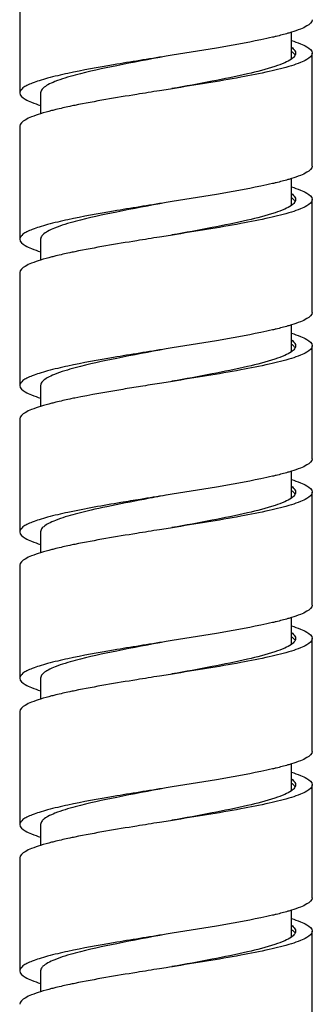
# Model space of a CAD drawing. Units: millimetres. Extents: x -3363 to -2097, y -21 to 1455.
# Drawn here: x -2339 to -2325, y 870 to 917 of the extents above; entities that cross this region are included whole.
import ezdxf

# ---------------------------------------------------------------- set-up
doc = ezdxf.new("R2010")
doc.units = ezdxf.units.MM
doc.header["$LTSCALE"] = 115.5
doc.layers.add('6036_19_02_BL17', color=7, linetype='CONTINUOUS')

msp = doc.modelspace()

# ---------------------------------------------------------------- linework, layer by layer
at = {"layer": '6036_19_02_BL17', "color": 7, "linetype": 'Continuous'}
for p, q in [((-2338.58512, 918.73288), (-2338.58512, 913.33288)), ((-2325.58512, 914.94943), (-2325.58512, 916.2301)), ((-2324.58512, 909.83288), (-2324.58512, 915.23288)), ((-2337.58512, 913.33288), (-2337.58512, 912.33534)), ((-2331.58512, 913.48288), (-2331.88993, 913.43435)), ((-2331.28034, 913.53141), (-2331.58512, 913.48288)), ((-2338.58512, 911.73288), (-2338.58512, 906.33288)), ((-2325.58512, 907.95031), (-2325.58512, 909.23026)), ((-2324.58512, 902.83288), (-2324.58512, 908.23288)), ((-2337.58512, 906.33288), (-2337.58512, 905.33545)), ((-2331.58512, 906.48288), (-2331.88993, 906.43436)), ((-2331.28031, 906.53141), (-2331.58512, 906.48288)), ((-2338.58512, 904.73288), (-2338.58512, 899.33288)), ((-2325.58512, 900.94944), (-2325.58512, 902.23038)), ((-2324.58512, 895.83288), (-2324.58512, 901.23288)), ((-2337.58512, 899.33288), (-2337.58512, 898.3356)), ((-2331.58512, 899.48288), (-2331.88994, 899.43435)), ((-2331.28028, 899.53141), (-2331.58512, 899.48288)), ((-2338.58512, 897.73288), (-2338.58512, 892.33288)), ((-2325.58512, 893.95024), (-2325.58512, 895.23047)), ((-2324.58512, 888.83288), (-2324.58512, 894.23288)), ((-2337.58512, 892.33288), (-2337.58512, 891.33564)), ((-2331.58512, 892.48288), (-2331.88993, 892.43436)), ((-2331.28029, 892.53141), (-2331.58512, 892.48288)), ((-2338.58512, 890.73288), (-2338.58512, 885.33288)), ((-2325.58512, 886.94987), (-2325.58512, 888.23052)), ((-2324.58512, 881.83288), (-2324.58512, 887.23288)), ((-2331.58512, 885.48288), (-2331.88993, 885.43436)), ((-2331.2803, 885.53141), (-2331.58512, 885.48288)), ((-2337.58512, 885.33288), (-2337.58512, 884.33548)), ((-2338.58512, 883.73288), (-2338.58512, 878.33288)), ((-2325.58512, 879.94999), (-2325.58512, 881.23052)), ((-2324.58512, 874.83288), (-2324.58512, 880.23288)), ((-2331.58512, 878.48288), (-2331.88994, 878.43435)), ((-2331.28031, 878.53141), (-2331.58512, 878.48288)), ((-2337.58512, 878.33288), (-2337.58512, 877.33535)), ((-2338.58512, 876.73288), (-2338.58512, 871.33288)), ((-2325.58512, 872.95017), (-2325.58512, 874.23049)), ((-2324.58512, 867.83288), (-2324.58512, 873.23288)), ((-2331.58512, 871.48288), (-2331.88995, 871.43435)), ((-2331.41061, 871.51066), (-2331.58512, 871.48288)), ((-2331.28031, 871.53141), (-2331.41061, 871.51066)), ((-2337.58512, 871.33288), (-2337.58512, 870.33528))]:
    msp.add_line(p, q, dxfattribs=at)
for centre, radius, start, end in [((-2326.15101, 907.52222), 0.97535, 52.467392, 54.424832), ((-2267.3603, 493.76378), 410.77085, 99.0382624, 99.1669133), ((-2262.47718, 458.16972), 441.35721, 99.0084727, 99.1682767), ((-2261.83903, 517.47502), 383.01175, 100.4920497, 100.6505998), ((-2326.16741, 893.49976), 1.00316, 53.174524, 54.431561), ((-2326.12045, 886.56358), 0.92392, 50.86955, 54.483299), ((-2326.18314, 879.47811), 1.02992, 53.857799, 54.45647), ((-2326.13423, 872.54509), 0.94699, 51.611278, 54.43918)]:
    msp.add_arc(centre, radius, start, end, dxfattribs=at)
for points, knots in [([(-2324.58512, 916.83288), (-2324.58513, 916.70137), (-2324.834, 916.5181), (-2325.17978, 916.36419), (-2325.43944, 916.27507), (-2325.58496, 916.2301)], [0, 0, 0, 0, 0.32887086, 0.61910631, 1, 1, 1, 1]), ([(-2325.58496, 916.2301), (-2325.63995, 916.21311), (-2325.88131, 916.14137), (-2326.12522, 916.07845), (-2326.31401, 916.03279)], [0, 0, 0, 0, 0.22858153, 1, 1, 1, 1]), ([(-2327.04871, 915.86835), (-2327.75207, 915.72136), (-2329.26355, 915.45246), (-2330.77909, 915.21117), (-2331.58512, 915.08288)], [0, 0, 0, 0, 0.46819583, 1, 1, 1, 1]), ([(-2326.31401, 916.03279), (-2326.37178, 916.01882), (-2326.61601, 915.96102), (-2326.86123, 915.90753), (-2327.04871, 915.86835)], [0, 0, 0, 0, 0.23684162, 1, 1, 1, 1]), ([(-2325.58423, 915.83544), (-2325.43881, 915.79048), (-2325.17934, 915.70139), (-2324.8338, 915.54753), (-2324.58512, 915.36432), (-2324.58513, 915.23288)], [0, 0, 0, 0, 0.38087237, 0.67109623, 1, 1, 1, 1]), ([(-2325.58492, 915.51648), (-2325.55444, 915.49473), (-2325.46337, 915.42384), (-2325.38513, 915.31311), (-2325.38512, 915.23288)], [0, 0, 0, 0, 0.31821281, 1, 1, 1, 1]), ([(-2324.58513, 915.23288), (-2324.58514, 915.10142), (-2324.83385, 914.91819), (-2325.17947, 914.76432), (-2325.439, 914.67522), (-2325.58445, 914.63026)], [0, 0, 0, 0, 0.32889414, 0.61912139, 1, 1, 1, 1]), ([(-2325.52052, 915.26613), (-2325.50818, 915.25547), (-2325.46575, 915.21623), (-2325.42862, 915.17006), (-2325.41007, 915.13285)], [0, 0, 0, 0, 0.28170037, 1, 1, 1, 1]), ([(-2331.58512, 915.08288), (-2332.42378, 914.94941), (-2333.99209, 914.69964), (-2335.55597, 914.41918), (-2336.27853, 914.26418)], [0, 0, 0, 0, 0.53469899, 1, 1, 1, 1]), ([(-2331.58512, 915.08288), (-2332.3724, 914.9367), (-2333.82454, 914.66659), (-2335.27065, 914.35796), (-2335.92409, 914.18229)], [0, 0, 0, 0, 0.54199681, 1, 1, 1, 1]), ([(-2325.58472, 914.94943), (-2325.68442, 914.87824), (-2325.94377, 914.74699), (-2326.63901, 914.49317), (-2327.80187, 914.20239), (-2329.44839, 913.86809), (-2330.65801, 913.64962), (-2331.29828, 913.53444)], [0, 0, 0, 0, 0.06221647, 0.14643403, 0.37587236, 0.66961554, 1, 1, 1, 1]), ([(-2325.4101, 915.13285), (-2325.41811, 915.11681), (-2325.46345, 915.04449), (-2325.5302, 914.98836), (-2325.58472, 914.94943)], [0, 0, 0, 0, 0.21111123, 1, 1, 1, 1]), ([(-2336.27853, 914.26418), (-2336.60534, 914.19407), (-2337.06574, 914.08811), (-2337.6324, 913.92417), (-2337.96324, 913.81079), (-2338.22855, 913.69478), (-2338.44971, 913.56926), (-2338.58513, 913.42562), (-2338.58512, 913.33288)], [0, 0, 0, 0, 0.39258376, 0.5547155, 0.69217875, 0.80423092, 0.89107553, 1, 1, 1, 1]), ([(-2325.58445, 914.63026), (-2325.93358, 914.52235), (-2326.73881, 914.32517), (-2328.63702, 913.9514), (-2330.18738, 913.70552), (-2331.28034, 913.53141)], [0, 0, 0, 0, 0.18888171, 0.42795188, 1, 1, 1, 1]), ([(-2335.92409, 914.18229), (-2336.25426, 914.09353), (-2336.70319, 913.96266), (-2337.21243, 913.73675), (-2337.39611, 913.61997), (-2337.46323, 913.55782)], [0, 0, 0, 0, 0.61379618, 0.83578106, 1, 1, 1, 1]), ([(-2338.58512, 913.33288), (-2338.5851, 913.2015), (-2338.33664, 913.01833), (-2337.99127, 912.86452), (-2337.73195, 912.77545), (-2337.58662, 912.73052)], [0, 0, 0, 0, 0.3289306, 0.619145, 1, 1, 1, 1]), ([(-2337.46323, 913.55782), (-2337.48217, 913.54029), (-2337.54219, 913.47902), (-2337.58513, 913.3936), (-2337.58512, 913.33288)], [0, 0, 0, 0, 0.29830007, 1, 1, 1, 1]), ([(-2331.88993, 913.43435), (-2332.25435, 913.3763), (-2333.61081, 913.15889), (-2334.96657, 912.93303), (-2335.95122, 912.73254)], [0, 0, 0, 0, 0.2685933, 1, 1, 1, 1]), ([(-2337.58632, 912.33534), (-2337.73169, 912.2904), (-2337.99109, 912.20132), (-2338.33655, 912.04748), (-2338.58511, 911.86429), (-2338.58512, 911.73288)], [0, 0, 0, 0, 0.38086359, 0.67108266, 1, 1, 1, 1]), ([(-2336.85637, 912.53294), (-2336.9228, 912.51687), (-2337.16747, 912.4562), (-2337.41076, 912.38962), (-2337.58632, 912.33534)], [0, 0, 0, 0, 0.27109112, 1, 1, 1, 1]), ([(-2335.95122, 912.73254), (-2336.03148, 912.7162), (-2336.33403, 912.6535), (-2336.63567, 912.58633), (-2336.85637, 912.53294)], [0, 0, 0, 0, 0.26509774, 1, 1, 1, 1]), ([(-2324.58513, 909.83288), (-2324.58514, 909.70142), (-2324.83385, 909.51819), (-2325.17947, 909.36432), (-2325.439, 909.27522), (-2325.58445, 909.23026)], [0, 0, 0, 0, 0.32889414, 0.61912139, 1, 1, 1, 1]), ([(-2326.31411, 909.03276), (-2326.37182, 909.01881), (-2326.61575, 908.96107), (-2326.86069, 908.90765), (-2327.04795, 908.86851)], [0, 0, 0, 0, 0.2368499, 1, 1, 1, 1]), ([(-2325.58445, 909.23026), (-2325.63947, 909.21325), (-2325.88104, 909.14143), (-2326.12516, 909.07847), (-2326.31411, 909.03276)], [0, 0, 0, 0, 0.22855375, 1, 1, 1, 1]), ([(-2327.04795, 908.86851), (-2327.7514, 908.72148), (-2329.26313, 908.45253), (-2330.77893, 908.21119), (-2331.58512, 908.08288)], [0, 0, 0, 0, 0.46818279, 1, 1, 1, 1]), ([(-2325.58388, 908.83533), (-2325.43851, 908.79039), (-2325.17913, 908.70131), (-2324.83368, 908.54747), (-2324.58514, 908.36429), (-2324.58513, 908.23288)], [0, 0, 0, 0, 0.38086234, 0.67108073, 1, 1, 1, 1]), ([(-2324.58513, 908.23288), (-2324.58511, 908.10146), (-2324.83374, 907.91826), (-2325.17922, 907.76442), (-2325.43865, 907.67533), (-2325.58405, 907.63039)], [0, 0, 0, 0, 0.32891194, 0.61913292, 1, 1, 1, 1]), ([(-2325.58358, 908.51552), (-2325.55329, 908.49384), (-2325.46274, 908.42311), (-2325.38514, 908.31278), (-2325.38513, 908.23288)], [0, 0, 0, 0, 0.31794389, 1, 1, 1, 1]), ([(-2325.41047, 908.13212), (-2325.41846, 908.11623), (-2325.46351, 908.04465), (-2325.52954, 907.98894), (-2325.58349, 907.95031)], [0, 0, 0, 0, 0.21142348, 1, 1, 1, 1]), ([(-2325.55681, 908.29568), (-2325.53993, 908.2827), (-2325.48335, 908.23592), (-2325.43292, 908.17903), (-2325.40971, 908.13212)], [0, 0, 0, 0, 0.28925598, 1, 1, 1, 1]), ([(-2331.58512, 908.08288), (-2332.42379, 907.9494), (-2333.9921, 907.69964), (-2335.55599, 907.41918), (-2336.27855, 907.26418)], [0, 0, 0, 0, 0.53469993, 1, 1, 1, 1]), ([(-2331.58512, 908.08288), (-2332.37241, 907.9367), (-2333.82458, 907.66658), (-2335.27072, 907.35795), (-2335.92417, 907.18227)], [0, 0, 0, 0, 0.54199839, 1, 1, 1, 1]), ([(-2325.58349, 907.95031), (-2325.683, 907.87905), (-2325.94209, 907.7477), (-2326.6371, 907.4937), (-2327.80017, 907.20276), (-2329.44735, 906.86827), (-2330.6576, 906.64969), (-2331.29825, 906.53445)], [0, 0, 0, 0, 0.06213772, 0.14629834, 0.37570146, 0.6695027, 1, 1, 1, 1]), ([(-2325.58405, 907.63039), (-2325.93317, 907.52245), (-2326.73842, 907.32526), (-2328.63675, 906.95143), (-2330.18725, 906.70554), (-2331.28031, 906.53141)], [0, 0, 0, 0, 0.18886797, 0.42793521, 1, 1, 1, 1]), ([(-2336.27855, 907.26418), (-2336.60536, 907.19407), (-2337.06575, 907.0881), (-2337.63241, 906.92417), (-2337.96325, 906.81079), (-2338.22855, 906.69478), (-2338.44972, 906.56926), (-2338.58511, 906.42562), (-2338.58512, 906.33288)], [0, 0, 0, 0, 0.39258639, 0.55471653, 0.69217747, 0.80423021, 0.89107718, 1, 1, 1, 1]), ([(-2335.92417, 907.18227), (-2336.25855, 907.09237), (-2336.71247, 906.96013), (-2337.22507, 906.73037), (-2337.40811, 906.61139), (-2337.47362, 906.54799)], [0, 0, 0, 0, 0.61643027, 0.83768724, 1, 1, 1, 1]), ([(-2338.58512, 906.33288), (-2338.58512, 906.20149), (-2338.33658, 906.01831), (-2337.99118, 905.86448), (-2337.73181, 905.77541), (-2337.58646, 905.73047)], [0, 0, 0, 0, 0.32892365, 0.6191405, 1, 1, 1, 1]), ([(-2337.47362, 906.54799), (-2337.491, 906.53117), (-2337.54653, 906.47182), (-2337.58511, 906.39059), (-2337.58512, 906.33288)], [0, 0, 0, 0, 0.2953008, 1, 1, 1, 1]), ([(-2331.88993, 906.43436), (-2332.25437, 906.3763), (-2333.61093, 906.15887), (-2334.96678, 905.933), (-2335.95149, 905.73249)], [0, 0, 0, 0, 0.26859649, 1, 1, 1, 1]), ([(-2337.58597, 905.33545), (-2337.7314, 905.2905), (-2337.99088, 905.2014), (-2338.33645, 905.04754), (-2338.58511, 904.86433), (-2338.58512, 904.73288)], [0, 0, 0, 0, 0.38087381, 0.67109844, 1, 1, 1, 1]), ([(-2336.8562, 905.53298), (-2336.9226, 905.51692), (-2337.16722, 905.45626), (-2337.41045, 905.3897), (-2337.58597, 905.33545)], [0, 0, 0, 0, 0.27108593, 1, 1, 1, 1]), ([(-2335.95149, 905.73249), (-2336.03171, 905.71615), (-2336.3341, 905.65348), (-2336.6356, 905.58634), (-2336.8562, 905.53298)], [0, 0, 0, 0, 0.26509275, 1, 1, 1, 1]), ([(-2324.58513, 902.83288), (-2324.58511, 902.70146), (-2324.83374, 902.51826), (-2325.17922, 902.36442), (-2325.43865, 902.27533), (-2325.58405, 902.23039)], [0, 0, 0, 0, 0.32891194, 0.61913292, 1, 1, 1, 1]), ([(-2326.31394, 902.03281), (-2326.3717, 902.01883), (-2326.61589, 901.96105), (-2326.86107, 901.90756), (-2327.04852, 901.86839)], [0, 0, 0, 0, 0.23684552, 1, 1, 1, 1]), ([(-2325.58405, 902.23039), (-2325.63908, 902.21337), (-2325.88072, 902.14152), (-2326.12492, 902.07853), (-2326.31394, 902.03281)], [0, 0, 0, 0, 0.22853978, 1, 1, 1, 1]), ([(-2327.04852, 901.86839), (-2327.75191, 901.72139), (-2329.26345, 901.45247), (-2330.77905, 901.21117), (-2331.58512, 901.08288)], [0, 0, 0, 0, 0.46819318, 1, 1, 1, 1]), ([(-2325.58417, 901.51594), (-2325.55379, 901.49423), (-2325.46301, 901.42344), (-2325.38513, 901.31293), (-2325.38513, 901.23288)], [0, 0, 0, 0, 0.31807319, 1, 1, 1, 1]), ([(-2325.58367, 901.83526), (-2325.43833, 901.79032), (-2325.179, 901.70126), (-2324.83363, 901.54744), (-2324.58511, 901.36427), (-2324.58512, 901.23288)], [0, 0, 0, 0, 0.38085628, 0.67107137, 1, 1, 1, 1]), ([(-2331.58512, 901.08288), (-2332.42376, 900.94941), (-2333.99203, 900.69965), (-2335.55588, 900.4192), (-2336.27842, 900.2642)], [0, 0, 0, 0, 0.53469757, 1, 1, 1, 1]), ([(-2331.58512, 901.08288), (-2332.37248, 900.93668), (-2333.82475, 900.66655), (-2335.27099, 900.35788), (-2335.92447, 900.18219)], [0, 0, 0, 0, 0.54200654, 1, 1, 1, 1]), ([(-2325.40996, 901.13312), (-2325.41796, 901.11706), (-2325.4633, 901.04462), (-2325.53012, 900.98841), (-2325.58471, 900.94944)], [0, 0, 0, 0, 0.21107964, 1, 1, 1, 1]), ([(-2324.58512, 901.23288), (-2324.58514, 901.10149), (-2324.83365, 900.91831), (-2325.17906, 900.76448), (-2325.43841, 900.67541), (-2325.58377, 900.63047)], [0, 0, 0, 0, 0.32892415, 0.61914082, 1, 1, 1, 1]), ([(-2325.52882, 901.27321), (-2325.51549, 901.26202), (-2325.46992, 901.22105), (-2325.42988, 901.17247), (-2325.4102, 901.13312)], [0, 0, 0, 0, 0.28341621, 1, 1, 1, 1]), ([(-2325.58471, 900.94944), (-2325.68441, 900.87826), (-2325.94376, 900.747), (-2326.63899, 900.49318), (-2327.80185, 900.20239), (-2329.44837, 899.86809), (-2330.65798, 899.64962), (-2331.29824, 899.53445)], [0, 0, 0, 0, 0.06221647, 0.14643408, 0.37587236, 0.66961704, 1, 1, 1, 1]), ([(-2325.58377, 900.63047), (-2325.93289, 900.52253), (-2326.73815, 900.32531), (-2328.63657, 899.95147), (-2330.18715, 899.70556), (-2331.28028, 899.53141)], [0, 0, 0, 0, 0.18885853, 0.42792525, 1, 1, 1, 1]), ([(-2336.27842, 900.2642), (-2336.60525, 900.1941), (-2337.06567, 900.08812), (-2337.63236, 899.92419), (-2337.96322, 899.8108), (-2338.22853, 899.69479), (-2338.4497, 899.56927), (-2338.58512, 899.42562), (-2338.58512, 899.33288)], [0, 0, 0, 0, 0.39258476, 0.5547178, 0.69217965, 0.80423049, 0.89107616, 1, 1, 1, 1]), ([(-2335.92447, 900.18219), (-2336.26298, 900.09118), (-2336.72177, 899.95758), (-2337.23751, 899.724), (-2337.41977, 899.6028), (-2337.48356, 899.53816)], [0, 0, 0, 0, 0.61908201, 0.83959679, 1, 1, 1, 1]), ([(-2338.58512, 899.33288), (-2338.58513, 899.20146), (-2338.3365, 899.01826), (-2337.991, 898.86441), (-2337.73157, 898.77532), (-2337.58617, 898.73038)], [0, 0, 0, 0, 0.32891042, 0.61913193, 1, 1, 1, 1]), ([(-2337.48356, 899.53816), (-2337.49944, 899.52206), (-2337.55058, 899.46468), (-2337.58512, 899.38763), (-2337.58512, 899.33288)], [0, 0, 0, 0, 0.29229036, 1, 1, 1, 1]), ([(-2332.80066, 899.28844), (-2333.0835, 899.24273), (-2334.13588, 899.07054), (-2335.18693, 898.88816), (-2335.95115, 898.73256)], [0, 0, 0, 0, 0.26866664, 1, 1, 1, 1]), ([(-2335.95115, 898.73256), (-2336.0314, 898.71622), (-2336.33387, 898.65354), (-2336.63544, 898.58638), (-2336.85609, 898.53301)], [0, 0, 0, 0, 0.2650954, 1, 1, 1, 1]), ([(-2337.58549, 898.3356), (-2337.73098, 898.29063), (-2337.9906, 898.20152), (-2338.33629, 898.04763), (-2338.58513, 897.86437), (-2338.58512, 897.73288)], [0, 0, 0, 0, 0.38088748, 0.67111952, 1, 1, 1, 1]), ([(-2336.85609, 898.53301), (-2336.92246, 898.51696), (-2337.16694, 898.45633), (-2337.41006, 898.38982), (-2337.58549, 898.3356)], [0, 0, 0, 0, 0.27106304, 1, 1, 1, 1]), ([(-2324.58512, 895.83288), (-2324.58514, 895.70149), (-2324.83365, 895.51831), (-2325.17906, 895.36448), (-2325.43841, 895.27541), (-2325.58377, 895.23047)], [0, 0, 0, 0, 0.32892415, 0.61914082, 1, 1, 1, 1]), ([(-2326.31377, 895.03285), (-2326.37151, 895.01888), (-2326.61563, 894.9611), (-2326.86074, 894.90763), (-2327.04814, 894.86847)], [0, 0, 0, 0, 0.23684233, 1, 1, 1, 1]), ([(-2325.58377, 895.23047), (-2325.63882, 895.21345), (-2325.88049, 895.14158), (-2326.12472, 895.07858), (-2326.31377, 895.03285)], [0, 0, 0, 0, 0.22853987, 1, 1, 1, 1]), ([(-2327.04814, 894.86847), (-2327.75157, 894.72145), (-2329.26324, 894.45251), (-2330.77898, 894.21118), (-2331.58512, 894.08288)], [0, 0, 0, 0, 0.46818861, 1, 1, 1, 1]), ([(-2325.5839, 894.51575), (-2325.55357, 894.49405), (-2325.46289, 894.42329), (-2325.38512, 894.31286), (-2325.38513, 894.23288)], [0, 0, 0, 0, 0.31802519, 1, 1, 1, 1]), ([(-2325.5836, 894.83524), (-2325.43827, 894.7903), (-2325.17896, 894.70124), (-2324.83361, 894.54742), (-2324.58513, 894.36426), (-2324.58513, 894.23288)], [0, 0, 0, 0, 0.38085409, 0.671068, 1, 1, 1, 1]), ([(-2324.58513, 894.23288), (-2324.58513, 894.1015), (-2324.83361, 893.91834), (-2325.17897, 893.76452), (-2325.43829, 893.67545), (-2325.58362, 893.63052)], [0, 0, 0, 0, 0.32893083, 0.61914515, 1, 1, 1, 1]), ([(-2325.4104, 894.13225), (-2325.41839, 894.11634), (-2325.46347, 894.04467), (-2325.52957, 893.98891), (-2325.58359, 893.95024)], [0, 0, 0, 0, 0.21139523, 1, 1, 1, 1]), ([(-2325.56614, 894.30275), (-2325.5481, 894.28924), (-2325.488, 894.2408), (-2325.43417, 894.18146), (-2325.40977, 894.13225)], [0, 0, 0, 0, 0.29098118, 1, 1, 1, 1]), ([(-2332.80066, 893.88844), (-2333.11765, 893.83721), (-2334.27985, 893.6466), (-2335.44073, 893.4439), (-2336.27839, 893.26421)], [0, 0, 0, 0, 0.27262482, 1, 1, 1, 1]), ([(-2332.62701, 893.88844), (-2333.22463, 893.77576), (-2334.32843, 893.5623), (-2335.42623, 893.31615), (-2335.92472, 893.18212)], [0, 0, 0, 0, 0.54089338, 1, 1, 1, 1]), ([(-2325.58359, 893.95024), (-2325.68311, 893.87899), (-2325.94222, 893.74764), (-2326.63726, 893.49366), (-2327.80032, 893.20273), (-2329.44745, 892.86825), (-2330.65766, 892.64968), (-2331.29828, 892.53444)], [0, 0, 0, 0, 0.06214423, 0.1463097, 0.37571554, 0.66951159, 1, 1, 1, 1]), ([(-2325.58362, 893.63052), (-2325.93274, 893.52257), (-2326.73801, 893.32535), (-2328.63647, 892.95148), (-2330.18711, 892.70556), (-2331.28029, 892.53141)], [0, 0, 0, 0, 0.1888522, 0.4279163, 1, 1, 1, 1]), ([(-2336.27839, 893.26421), (-2336.60522, 893.1941), (-2337.06564, 893.08813), (-2337.63234, 892.92419), (-2337.9632, 892.81081), (-2338.22853, 892.69479), (-2338.4497, 892.56927), (-2338.58513, 892.42562), (-2338.58512, 892.33288)], [0, 0, 0, 0, 0.39258506, 0.55471645, 0.69217974, 0.80423305, 0.89107785, 1, 1, 1, 1]), ([(-2335.92472, 893.18212), (-2336.24481, 893.09606), (-2336.68172, 892.96853), (-2337.18233, 892.7516), (-2337.36702, 892.63986), (-2337.43737, 892.58063)], [0, 0, 0, 0, 0.60776143, 0.83138227, 1, 1, 1, 1]), ([(-2337.43737, 892.58063), (-2337.46017, 892.56144), (-2337.53105, 892.49593), (-2337.58512, 892.40075), (-2337.58512, 892.33288)], [0, 0, 0, 0, 0.30514387, 1, 1, 1, 1]), ([(-2338.58512, 892.33288), (-2338.5851, 892.20142), (-2338.33638, 892.01818), (-2337.99074, 891.8643), (-2337.73119, 891.7752), (-2337.58573, 891.73024)], [0, 0, 0, 0, 0.32889103, 0.61911937, 1, 1, 1, 1]), ([(-2331.88993, 892.43436), (-2332.25433, 892.3763), (-2333.61078, 892.1589), (-2334.96652, 891.93304), (-2335.95115, 891.73256)], [0, 0, 0, 0, 0.26859262, 1, 1, 1, 1]), ([(-2335.95115, 891.73256), (-2336.03143, 891.71621), (-2336.33403, 891.6535), (-2336.63573, 891.58631), (-2336.85648, 891.53292)], [0, 0, 0, 0, 0.26510023, 1, 1, 1, 1]), ([(-2337.58534, 891.33564), (-2337.73086, 891.29068), (-2337.9905, 891.20155), (-2338.33626, 891.04765), (-2338.5851, 890.86439), (-2338.58512, 890.73288)], [0, 0, 0, 0, 0.38089176, 0.67112617, 1, 1, 1, 1]), ([(-2336.85648, 891.53292), (-2336.92279, 891.51687), (-2337.1671, 891.45629), (-2337.41003, 891.38982), (-2337.58534, 891.33564)], [0, 0, 0, 0, 0.27105352, 1, 1, 1, 1]), ([(-2324.58513, 888.83288), (-2324.58513, 888.7015), (-2324.83361, 888.51834), (-2325.17897, 888.36452), (-2325.43829, 888.27545), (-2325.58362, 888.23052)], [0, 0, 0, 0, 0.32893083, 0.61914515, 1, 1, 1, 1]), ([(-2327.04846, 887.8684), (-2327.75185, 887.7214), (-2329.26341, 887.45248), (-2330.77904, 887.21117), (-2331.58512, 887.08288)], [0, 0, 0, 0, 0.46819212, 1, 1, 1, 1]), ([(-2326.31359, 888.03289), (-2326.37138, 888.01891), (-2326.61565, 887.96109), (-2326.86094, 887.90759), (-2327.04846, 887.8684)], [0, 0, 0, 0, 0.23683258, 1, 1, 1, 1]), ([(-2325.58362, 888.23052), (-2325.63867, 888.2135), (-2325.88033, 888.14162), (-2326.12455, 888.07862), (-2326.31359, 888.03289)], [0, 0, 0, 0, 0.22853047, 1, 1, 1, 1]), ([(-2325.58365, 887.83526), (-2325.43831, 887.79032), (-2325.17899, 887.70125), (-2324.83361, 887.54743), (-2324.58514, 887.36427), (-2324.58512, 887.23288)], [0, 0, 0, 0, 0.38085583, 0.67107067, 1, 1, 1, 1]), ([(-2325.5837, 887.51561), (-2325.5534, 887.49392), (-2325.46279, 887.42319), (-2325.38512, 887.31281), (-2325.38513, 887.23288)], [0, 0, 0, 0, 0.3179823, 1, 1, 1, 1]), ([(-2331.58512, 887.08288), (-2332.42376, 886.94941), (-2333.99204, 886.69965), (-2335.55589, 886.4192), (-2336.27844, 886.2642)], [0, 0, 0, 0, 0.53469805, 1, 1, 1, 1]), ([(-2331.58512, 887.08288), (-2332.37258, 886.93667), (-2333.82499, 886.6665), (-2335.27138, 886.3578), (-2335.9249, 886.18207)], [0, 0, 0, 0, 0.54201786, 1, 1, 1, 1]), ([(-2325.58409, 886.94988), (-2325.68369, 886.87866), (-2325.94291, 886.74735), (-2326.63804, 886.49344), (-2327.80101, 886.20258), (-2329.44786, 885.86818), (-2330.6578, 885.64966), (-2331.29826, 885.53445)], [0, 0, 0, 0, 0.06217686, 0.14636601, 0.37578642, 0.66955826, 1, 1, 1, 1]), ([(-2325.40983, 887.1334), (-2325.41779, 887.11735), (-2325.46298, 887.04499), (-2325.52963, 886.98881), (-2325.58409, 886.94988)], [0, 0, 0, 0, 0.21112054, 1, 1, 1, 1]), ([(-2324.58512, 887.23288), (-2324.58511, 887.1015), (-2324.83361, 886.91834), (-2325.17896, 886.76452), (-2325.43827, 886.67546), (-2325.5836, 886.63052)], [0, 0, 0, 0, 0.32893156, 0.61914563, 1, 1, 1, 1]), ([(-2325.53737, 887.28028), (-2325.52301, 887.26857), (-2325.47421, 887.2259), (-2325.43116, 887.17491), (-2325.41035, 887.1334)], [0, 0, 0, 0, 0.28515027, 1, 1, 1, 1]), ([(-2325.5836, 886.63052), (-2325.93272, 886.52257), (-2326.73799, 886.32535), (-2328.63647, 885.95148), (-2330.18711, 885.70556), (-2331.2803, 885.53141)], [0, 0, 0, 0, 0.18885218, 0.4279164, 1, 1, 1, 1]), ([(-2336.27844, 886.2642), (-2336.60526, 886.19409), (-2337.06568, 886.08812), (-2337.63237, 885.92419), (-2337.96322, 885.8108), (-2338.22853, 885.69479), (-2338.44971, 885.56927), (-2338.58511, 885.42562), (-2338.58512, 885.33288)], [0, 0, 0, 0, 0.39258676, 0.55471786, 0.69217863, 0.80423083, 0.89107786, 1, 1, 1, 1]), ([(-2335.9249, 886.18207), (-2336.24926, 886.09485), (-2336.69126, 885.9659), (-2337.19554, 885.74514), (-2337.37981, 885.63126), (-2337.44883, 885.5708)], [0, 0, 0, 0, 0.61033677, 0.83326339, 1, 1, 1, 1]), ([(-2337.44883, 885.5708), (-2337.46992, 885.55232), (-2337.53603, 885.4886), (-2337.58512, 885.39764), (-2337.58512, 885.33288)], [0, 0, 0, 0, 0.30219723, 1, 1, 1, 1]), ([(-2338.58512, 885.33288), (-2338.58513, 885.20136), (-2338.33619, 885.01808), (-2337.99039, 884.86416), (-2337.73069, 884.77503), (-2337.58515, 884.73006)], [0, 0, 0, 0, 0.3288652, 0.61910266, 1, 1, 1, 1]), ([(-2331.88993, 885.43436), (-2332.25439, 885.3763), (-2333.61099, 885.15886), (-2334.96688, 884.93298), (-2335.95162, 884.73246)], [0, 0, 0, 0, 0.26859801, 1, 1, 1, 1]), ([(-2335.95162, 884.73246), (-2336.0319, 884.71611), (-2336.33447, 884.65341), (-2336.63615, 884.58622), (-2336.85687, 884.53282)], [0, 0, 0, 0, 0.26510673, 1, 1, 1, 1]), ([(-2337.58588, 884.33548), (-2337.73132, 884.29052), (-2337.99083, 884.20143), (-2338.33642, 884.04756), (-2338.58513, 883.86433), (-2338.58512, 883.73288)], [0, 0, 0, 0, 0.38087635, 0.67110236, 1, 1, 1, 1]), ([(-2336.85687, 884.53282), (-2336.9232, 884.51677), (-2337.16756, 884.45617), (-2337.41054, 884.38968), (-2337.58588, 884.33548)], [0, 0, 0, 0, 0.27106669, 1, 1, 1, 1]), ([(-2324.58512, 881.83288), (-2324.58511, 881.7015), (-2324.83361, 881.51834), (-2325.17896, 881.36452), (-2325.43827, 881.27546), (-2325.5836, 881.23052)], [0, 0, 0, 0, 0.32893156, 0.61914563, 1, 1, 1, 1]), ([(-2327.04851, 880.86839), (-2327.7519, 880.7214), (-2329.26344, 880.45247), (-2330.77905, 880.21117), (-2331.58512, 880.08288)], [0, 0, 0, 0, 0.46819268, 1, 1, 1, 1]), ([(-2326.31342, 881.03293), (-2326.37122, 881.01895), (-2326.61557, 880.96111), (-2326.86093, 880.90759), (-2327.04851, 880.86839)], [0, 0, 0, 0, 0.23683405, 1, 1, 1, 1]), ([(-2325.5836, 881.23052), (-2325.63864, 881.2135), (-2325.88025, 881.14165), (-2326.12442, 881.07865), (-2326.31342, 881.03293)], [0, 0, 0, 0, 0.22853672, 1, 1, 1, 1]), ([(-2325.58384, 880.83532), (-2325.43848, 880.79037), (-2325.1791, 880.7013), (-2324.83368, 880.54747), (-2324.58511, 880.36428), (-2324.58513, 880.23288)], [0, 0, 0, 0, 0.3808612, 0.67107898, 1, 1, 1, 1]), ([(-2325.58443, 880.51613), (-2325.55402, 880.4944), (-2325.46314, 880.42358), (-2325.38512, 880.31299), (-2325.38512, 880.23288)], [0, 0, 0, 0, 0.31812295, 1, 1, 1, 1]), ([(-2325.57571, 880.30983), (-2325.5565, 880.2958), (-2325.49285, 880.24574), (-2325.4355, 880.18402), (-2325.40991, 880.13253)], [0, 0, 0, 0, 0.29261434, 1, 1, 1, 1]), ([(-2331.58512, 880.08288), (-2332.42379, 879.9494), (-2333.99212, 879.69964), (-2335.55601, 879.41917), (-2336.27858, 879.26417)], [0, 0, 0, 0, 0.53470023, 1, 1, 1, 1]), ([(-2331.58512, 880.08288), (-2332.37246, 879.93669), (-2333.8247, 879.66656), (-2335.27091, 879.3579), (-2335.92438, 879.18221)], [0, 0, 0, 0, 0.54200442, 1, 1, 1, 1]), ([(-2325.58394, 879.94998), (-2325.68351, 879.87875), (-2325.94271, 879.74744), (-2326.63781, 879.4935), (-2327.80082, 879.20262), (-2329.44776, 878.8682), (-2330.65779, 878.64966), (-2331.2983, 878.53444)], [0, 0, 0, 0, 0.06216665, 0.14634871, 0.37576534, 0.66954465, 1, 1, 1, 1]), ([(-2325.41026, 880.13253), (-2325.41825, 880.11657), (-2325.46341, 880.04465), (-2325.52974, 879.98875), (-2325.58394, 879.94998)], [0, 0, 0, 0, 0.21128129, 1, 1, 1, 1]), ([(-2324.58513, 880.23288), (-2324.58514, 880.10149), (-2324.83363, 879.91832), (-2325.17903, 879.76449), (-2325.43837, 879.67542), (-2325.58372, 879.63049)], [0, 0, 0, 0, 0.32892639, 0.61914227, 1, 1, 1, 1]), ([(-2325.58372, 879.63049), (-2325.93284, 879.52254), (-2326.7381, 879.32532), (-2328.63654, 878.95147), (-2330.18715, 878.70556), (-2331.28031, 878.53141)], [0, 0, 0, 0, 0.18885566, 0.42792095, 1, 1, 1, 1]), ([(-2336.27858, 879.26417), (-2336.60538, 879.19407), (-2337.06577, 879.0881), (-2337.63243, 878.92417), (-2337.96326, 878.81079), (-2338.22856, 878.69478), (-2338.44971, 878.56926), (-2338.58513, 878.42562), (-2338.58512, 878.33288)], [0, 0, 0, 0, 0.39258357, 0.55471599, 0.69217846, 0.80422919, 0.89107429, 1, 1, 1, 1]), ([(-2335.92438, 879.18221), (-2336.25312, 879.09383), (-2336.70036, 878.96342), (-2337.2084, 878.73877), (-2337.39222, 878.6227), (-2337.45982, 878.56096)], [0, 0, 0, 0, 0.61295331, 0.83516868, 1, 1, 1, 1]), ([(-2337.45982, 878.56096), (-2337.47927, 878.5432), (-2337.54075, 878.48133), (-2337.58513, 878.39457), (-2337.58512, 878.33288)], [0, 0, 0, 0, 0.29925092, 1, 1, 1, 1]), ([(-2331.88994, 878.43435), (-2332.25441, 878.37629), (-2333.61108, 878.15885), (-2334.96704, 877.93295), (-2335.95183, 877.73242)], [0, 0, 0, 0, 0.26859979, 1, 1, 1, 1]), ([(-2338.58512, 878.33288), (-2338.58512, 878.20141), (-2338.33635, 878.01817), (-2337.99069, 877.86428), (-2337.73112, 877.77518), (-2337.58565, 877.73022)], [0, 0, 0, 0, 0.32888749, 0.61911708, 1, 1, 1, 1]), ([(-2336.85716, 877.53275), (-2336.9235, 877.5167), (-2337.1679, 877.45608), (-2337.41091, 877.38957), (-2337.58627, 877.33536)], [0, 0, 0, 0, 0.27107018, 1, 1, 1, 1]), ([(-2335.95183, 877.73242), (-2336.03211, 877.71607), (-2336.33471, 877.65335), (-2336.63642, 877.58616), (-2336.85716, 877.53275)], [0, 0, 0, 0, 0.26510944, 1, 1, 1, 1]), ([(-2337.58627, 877.33536), (-2337.73165, 877.29041), (-2337.99106, 877.20133), (-2338.33653, 877.04749), (-2338.58512, 876.8643), (-2338.58512, 876.73288)], [0, 0, 0, 0, 0.38086497, 0.6710848, 1, 1, 1, 1]), ([(-2324.58513, 874.83288), (-2324.58514, 874.70149), (-2324.83363, 874.51832), (-2325.17903, 874.36449), (-2325.43837, 874.27542), (-2325.58372, 874.23049)], [0, 0, 0, 0, 0.32892639, 0.61914227, 1, 1, 1, 1]), ([(-2325.58372, 874.23049), (-2325.63873, 874.21348), (-2325.88025, 874.14165), (-2326.12433, 874.07868), (-2326.31326, 874.03297)], [0, 0, 0, 0, 0.22854783, 1, 1, 1, 1]), ([(-2327.04851, 873.86839), (-2327.7519, 873.72139), (-2329.26344, 873.45248), (-2330.77905, 873.21117), (-2331.58512, 873.08288)], [0, 0, 0, 0, 0.46819246, 1, 1, 1, 1]), ([(-2326.31326, 874.03297), (-2326.37107, 874.01899), (-2326.61547, 873.96113), (-2326.86089, 873.9076), (-2327.04851, 873.86839)], [0, 0, 0, 0, 0.23682346, 1, 1, 1, 1]), ([(-2325.58416, 873.83541), (-2325.43875, 873.79046), (-2325.17929, 873.70138), (-2324.83377, 873.54752), (-2324.58514, 873.36431), (-2324.58513, 873.23288)], [0, 0, 0, 0, 0.38087025, 0.67109295, 1, 1, 1, 1]), ([(-2325.5835, 873.51546), (-2325.55323, 873.49379), (-2325.4627, 873.42307), (-2325.38513, 873.31276), (-2325.38512, 873.23288)], [0, 0, 0, 0, 0.31792458, 1, 1, 1, 1]), ([(-2325.54616, 873.28736), (-2325.53075, 873.27512), (-2325.47865, 873.23076), (-2325.43246, 873.17738), (-2325.41048, 873.13367)], [0, 0, 0, 0, 0.28682567, 1, 1, 1, 1]), ([(-2331.58512, 873.08288), (-2332.42384, 872.9494), (-2333.99223, 872.69962), (-2335.5562, 872.41914), (-2336.27879, 872.26412)], [0, 0, 0, 0, 0.53470424, 1, 1, 1, 1]), ([(-2331.58512, 873.08288), (-2332.3724, 872.9367), (-2333.82455, 872.66658), (-2335.27067, 872.35796), (-2335.92411, 872.18228)], [0, 0, 0, 0, 0.54199694, 1, 1, 1, 1]), ([(-2325.58369, 872.95017), (-2325.68322, 872.87892), (-2325.94235, 872.74759), (-2326.63739, 872.49362), (-2327.80042, 872.20271), (-2329.4475, 871.86825), (-2330.65766, 871.64968), (-2331.29826, 871.53445)], [0, 0, 0, 0, 0.06214929, 0.146318, 0.3757241, 0.66951288, 1, 1, 1, 1]), ([(-2324.58513, 873.23288), (-2324.58512, 873.10147), (-2324.83372, 872.91827), (-2325.17918, 872.76443), (-2325.43859, 872.67535), (-2325.58397, 872.63041)], [0, 0, 0, 0, 0.32891521, 0.61913504, 1, 1, 1, 1]), ([(-2325.4097, 873.13367), (-2325.41764, 873.11763), (-2325.4627, 873.04527), (-2325.52929, 872.9891), (-2325.58369, 872.95017)], [0, 0, 0, 0, 0.21112302, 1, 1, 1, 1]), ([(-2325.58397, 872.63041), (-2325.93309, 872.52247), (-2326.73833, 872.32528), (-2328.63669, 871.95144), (-2330.18721, 871.70555), (-2331.28031, 871.53141)], [0, 0, 0, 0, 0.18886266, 0.42792579, 1, 1, 1, 1]), ([(-2336.27879, 872.26412), (-2336.60557, 872.19402), (-2337.06591, 872.08806), (-2337.63252, 871.92414), (-2337.96332, 871.81076), (-2338.22859, 871.69476), (-2338.44973, 871.56925), (-2338.58512, 871.42561), (-2338.58512, 871.33288)], [0, 0, 0, 0, 0.39258447, 0.55471403, 0.69217544, 0.80422836, 0.89107419, 1, 1, 1, 1]), ([(-2335.92411, 872.18228), (-2336.25716, 872.09275), (-2336.7095, 871.96094), (-2337.22106, 871.7324), (-2337.40432, 871.61413), (-2337.47036, 871.55113)], [0, 0, 0, 0, 0.61558779, 0.83707858, 1, 1, 1, 1]), ([(-2337.47036, 871.55113), (-2337.48823, 871.53408), (-2337.54517, 871.47412), (-2337.58511, 871.39154), (-2337.58512, 871.33288)], [0, 0, 0, 0, 0.29625673, 1, 1, 1, 1]), ([(-2331.88995, 871.43435), (-2332.25443, 871.37629), (-2333.61097, 871.15886), (-2334.96682, 870.93299), (-2335.95149, 870.73249)], [0, 0, 0, 0, 0.26862165, 1, 1, 1, 1]), ([(-2338.58512, 871.33288), (-2338.58511, 871.20145), (-2338.33648, 871.01824), (-2337.99095, 870.86439), (-2337.7315, 870.7753), (-2337.58609, 870.73035)], [0, 0, 0, 0, 0.32890705, 0.61912975, 1, 1, 1, 1]), ([(-2336.85699, 870.53279), (-2336.92338, 870.51673), (-2337.16791, 870.45608), (-2337.41107, 870.38953), (-2337.58653, 870.33528)], [0, 0, 0, 0, 0.27108988, 1, 1, 1, 1]), ([(-2335.95149, 870.73249), (-2336.03178, 870.71614), (-2336.33444, 870.65341), (-2336.63621, 870.5862), (-2336.85699, 870.53279)], [0, 0, 0, 0, 0.26510761, 1, 1, 1, 1]), ([(-2337.58653, 870.33528), (-2337.73187, 870.29034), (-2337.99121, 870.20127), (-2338.33661, 870.04745), (-2338.5851, 869.86427), (-2338.58512, 869.73288)], [0, 0, 0, 0, 0.38085772, 0.67107361, 1, 1, 1, 1])]:
    msp.add_open_spline(points, degree=3, knots=knots, dxfattribs=at)
for points in [[(-2325.58492, 915.31648), (-2325.56274, 915.30065), (-2325.54113, 915.28395), (-2325.52052, 915.26613)], [(-2325.38512, 915.23288), (-2325.38512, 915.19851), (-2325.39476, 915.1636), (-2325.4101, 915.13285)], [(-2325.38513, 908.23288), (-2325.38512, 908.19825), (-2325.39491, 908.16306), (-2325.41047, 908.13212)], [(-2325.58417, 901.31594), (-2325.5652, 901.30239), (-2325.54667, 901.28819), (-2325.52882, 901.27321)], [(-2325.38513, 901.23288), (-2325.38513, 901.19861), (-2325.39469, 901.1638), (-2325.40996, 901.13312)], [(-2325.38513, 894.23288), (-2325.38513, 894.1983), (-2325.39488, 894.16316), (-2325.4104, 894.13225)], [(-2325.38513, 887.23288), (-2325.38513, 887.19871), (-2325.39464, 887.16401), (-2325.40983, 887.1334)], [(-2325.38512, 880.23288), (-2325.38513, 880.1984), (-2325.39483, 880.16337), (-2325.41026, 880.13253)], [(-2325.38512, 873.23288), (-2325.38512, 873.19881), (-2325.39458, 873.16421), (-2325.4097, 873.13367)]]:
    msp.add_open_spline(points, degree=3, dxfattribs=at)

doc.saveas('drawing.dxf')
